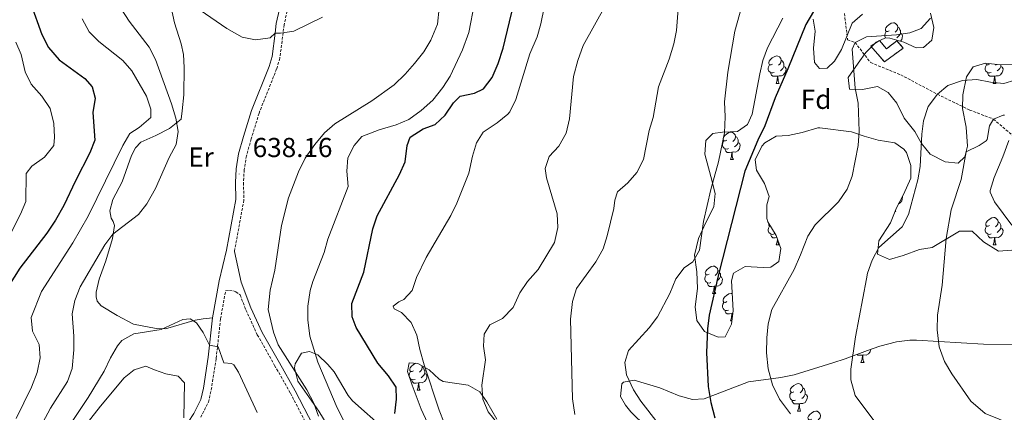
# Model space of a CAD drawing. Units: metres. Extents: x 624042 to 628550, y 4706011 to 4709061.
# Drawn here: x 626056 to 626416, y 4706998 to 4707141 of the extents above; entities that cross this region are included whole.
import ezdxf
from ezdxf.enums import TextEntityAlignment as Align

# ---------------------------------------------------------------- set-up
doc = ezdxf.new("R2010")
doc.units = ezdxf.units.M
doc.header["$MEASUREMENT"] = 0
doc.linetypes.add('TRAZOSX2', pattern=[1.5, 1, -0.5])
for name, color, linetype, lineweight in [('Carátula', 7, 'Continuous', 5), ('Level 11', 142, 'TRAZOSX2', 13), ('Level 18', 1, 'TRAZOSX2', 13), ('Level 21', 19, 'TRAZOSX2', 0), ('Level 35', 92, 'Continuous', 0), ('Level 36', 92, 'Continuous', 0), ('Level 37', 92, 'Continuous', 0), ('Level 4', 36, 'Continuous', 30), ('Level 41', 39, 'Continuous', 0), ('Level 5', 36, 'Continuous', 0), ('Level 53', 1, 'Continuous', 0), ('Level 7', 19, 'Continuous', 0)]:
    doc.layers.add(name, color=color, linetype=linetype, lineweight=lineweight)
doc.styles.add('Arial', font='ARIAL.TTF', dxfattribs={"height": 0.2})

# ---------------------------------------------------------------- blocks, each defined once
blk = doc.blocks.new('5PATER')
at = {"layer": 'Carátula', "linetype": 'Continuous', "lineweight": 5}
h = blk.add_hatch(color=250, dxfattribs=at)
edge = h.paths.add_edge_path()
edge.add_ellipse((0, 0), major_axis=(-1.33, -1.34), ratio=0.999422, start_angle=0, end_angle=360)

msp = doc.modelspace()

# ---------------------------------------------------------------- linework, layer by layer
at = {"layer": 'Level 11', "color": 142, "linetype": 'TRAZOSX2', "lineweight": 13}
msp.add_polyline3d([(626357.82, 4707143.19, 596.64), (626359.01, 4707133.54, 595.8), (626361.72, 4707132.64, 595.01), (626367.43, 4707125.27, 593.49), (626378.42, 4707120.82, 591.47), (626391.86, 4707113.7, 590.01), (626403.63, 4707107.95, 587.99), (626412.31, 4707104.63, 585.01), (626424.42, 4707094.4, 581.64), (626435.26, 4707083.85, 580.01), (626449.68, 4707071.92, 575.01), (626451.9, 4707062.7, 574.5), (626453.75, 4707055.2, 572.31), (626455.52, 4707052.47, 571.98), (626458.67, 4707049.83, 571.13), (626464.49, 4707047.05, 570.01), (626477.34, 4707046.71, 568.66), (626494.77, 4707042.94, 565.01), (626501.19, 4707041.3, 562.61)], dxfattribs=at)
at = {"layer": 'Level 18', "color": 1, "linetype": 'TRAZOSX2', "lineweight": 13}
msp.add_polyline3d([(626367.51, 4707131.29, 596.25), (626370.65, 4707133.36, 596.25), (626373.24, 4707130.31, 595.32), (626377.04, 4707133.27, 594.54), (626379.35, 4707130.56, 594), (626372.48, 4707125.57, 593.53), (626367.51, 4707131.29, 596.25)], dxfattribs=at)
at = {"layer": 'Level 21', "color": 19, "linetype": 'Continuous', "lineweight": 0}
for points in [[(626157.38, 4707155.98, 640.76), (626152.92, 4707150.15, 641.04), (626151.29, 4707144.81, 640.57), (626150.13, 4707139.62, 640.18), (626149.68, 4707136.09, 640.03), (626148.58, 4707127.46, 639.68), (626147.51, 4707123.9, 639.25), (626141.08, 4707107.77, 638.55), (626138.19, 4707098.23, 638.21), (626136.37, 4707091.89, 638.36), (626135.5, 4707086.42, 638.17), (626135.23, 4707081.45, 638.17), (626135.38, 4707075.25, 638.03), (626131.96, 4707056.8, 637.55), (626129.32, 4707045.58, 637.41), (626126.87, 4707032.02, 638.55)], [(626134.82, 4707056.2, 637.55), (626137.35, 4707044.99, 637.08), (626140.88, 4707035.65, 636.35), (626144.99, 4707026.71, 635.83), (626151.27, 4707015.61, 635.71), (626157.07, 4707005.4, 636.04), (626170.11, 4706980.26, 634.35)], [(626126.87, 4707032.02, 638.55), (626125.29, 4707017.59, 640.65), (626123.5, 4707006.28, 642.51), (626122.57, 4707002.23, 643.4), (626119.95, 4706997.09, 644.06), (626117.98, 4706993.88, 644.68), (626116.04, 4706991.95, 645.06)]]:
    msp.add_polyline3d(points, dxfattribs=at)
at = {"layer": 'Level 21', "color": 19, "linetype": 'TRAZOSX2', "lineweight": 0}
for points in [[(626154.11, 4707144.06, 640.57), (626153.01, 4707139.12, 640.18), (626151.44, 4707126.85, 639.68), (626150.27, 4707122.94, 639.25), (626143.84, 4707106.8, 638.55), (626140.99, 4707097.4, 638.21), (626139.22, 4707091.26, 638.36), (626138.41, 4707086.11, 638.17), (626138.15, 4707081.4, 638.17), (626138.3, 4707075.02, 638.03), (626134.82, 4707056.2, 637.55)], [(626122.5, 4706995.66, 644.06), (626125.33, 4707001.22, 643.4), (626126.37, 4707005.72, 642.51), (626128.18, 4707017.2, 640.65), (626129.76, 4707031.6, 638.55), (626131.62, 4707041.91, 637.67), (626133.01, 4707042.01, 637.52), (626134.56, 4707041.84, 637.52), (626135.4, 4707041.53, 637.28), (626136.93, 4707040.37, 636.82), (626139.04, 4707034.88, 636.35), (626143.21, 4707025.8, 635.83), (626149.54, 4707014.63, 635.71), (626155.32, 4707004.45, 636.04), (626168.36, 4706979.31, 634.35)]]:
    msp.add_polyline3d(points, dxfattribs=at)
at = {"layer": 'Level 35', "color": 92, "linetype": 'Continuous', "lineweight": 0, "ltscale": 0.5}
for points in [[(626346.44, 4707141.19, 601.87), (626347.17, 4707136.8, 600.74), (626346.48, 4707130.52, 600.28), (626346.88, 4707125.36, 599.97), (626348.74, 4707123.09, 599.97), (626351.52, 4707123.29, 599.81), (626354.18, 4707125.8, 599.5), (626356.82, 4707130.06, 599.63), (626360.7, 4707139.72, 599.66), (626364.48, 4707142.99, 599.66)], [(626389.34, 4707143.32, 597.82), (626390.58, 4707138.05, 597.49), (626389.86, 4707133.51, 597.02), (626386.81, 4707130.76, 597.02), (626384.03, 4707130.64, 597.02), (626379.54, 4707132.78, 597.46), (626374.45, 4707134.21, 598.12), (626372.86, 4707134.27, 598.26), (626369.47, 4707132.71, 598.26), (626365.72, 4707129, 598.11)], [(626313.3, 4707099.9, 608.96), (626318.7, 4707100.06, 608.34), (626322.47, 4707102.67, 607.41), (626324.08, 4707106.42, 607.26), (626326.86, 4707121.16, 606.33), (626328.02, 4707126.03, 606.24), (626329.72, 4707130.73, 606.17), (626335.27, 4707141.54, 605.55)], [(626365.72, 4707129, 598.11), (626362.88, 4707125.01, 597.03), (626359.19, 4707119.84, 597.18), (626359.66, 4707115.56, 597.18), (626364.5, 4707115.48, 597.33), (626369.96, 4707116.6, 596.4), (626373.89, 4707114.36, 595.94), (626376.95, 4707110.48, 595.17), (626379.68, 4707104.92, 594.7), (626383.64, 4707100.14, 594.54), (626386.02, 4707095.74, 594.39), (626389.17, 4707091.87, 594.24), (626394.7, 4707089.04, 594.08), (626399.47, 4707088.56, 593.61), (626401.82, 4707090.83, 592.99), (626402.86, 4707094.73, 592.68), (626402.36, 4707101.71, 592.68), (626401.06, 4707108.52, 592.84), (626401.17, 4707113.49, 593.34), (626402.46, 4707120.13, 594.08), (626404.94, 4707123.75, 594.39), (626409.45, 4707125.09, 593.92), (626414.94, 4707124.46, 593.61), (626419.89, 4707124.76, 592.92)], [(626419.03, 4707056.72, 585.86), (626414.19, 4707056.41, 587.34), (626408.66, 4707059.81, 588.03), (626404.55, 4707063.64, 588.03), (626399.94, 4707063.72, 589.11), (626389.88, 4707057.69, 589.42), (626385.28, 4707056.98, 589.58), (626379.36, 4707054.74, 590.51), (626374.3, 4707053.31, 591.91), (626369.9, 4707055.22, 593.28), (626370.48, 4707060.19, 594.18), (626374.73, 4707066.73, 594.23), (626376.86, 4707072.17, 594.23), (626379.48, 4707077.13, 595.16), (626382.09, 4707083.05, 595.32), (626382.09, 4707087.73, 595.63), (626380.49, 4707092.39, 596.09), (626379.62, 4707093.65, 596.25), (626376.33, 4707095.9, 596.71), (626370.2, 4707096.99, 597.33), (626365.09, 4707098.34, 597.8), (626360.42, 4707100.03, 598.44), (626348.8, 4707101.46, 601.35), (626348.13, 4707101.49, 601.52), (626342.44, 4707099.73, 602.14), (626337.3, 4707098.69, 602.14), (626332.94, 4707098.39, 602.91), (626328.7, 4707095.9, 603.32), (626327.6, 4707094.73, 603.22), (626325.21, 4707089.69, 602.45), (626325.67, 4707085.96, 601.98), (626328.61, 4707081.09, 601.67), (626330.36, 4707076.41, 601.1), (626329.44, 4707073.32, 600.9), (626329.49, 4707068.3, 601.04), (626329.86, 4707067.05, 601.05), (626332.88, 4707062.1, 600.9), (626334.54, 4707057.38, 600.62), (626333.82, 4707052.59, 599.5), (626331, 4707050.48, 599.19), (626328.14, 4707050.43, 599.5), (626321.55, 4707050.72, 602.45), (626317.26, 4707048.33, 603.37), (626316.55, 4707045.56, 603.53), (626317.12, 4707034.7, 602.14), (626316.58, 4707029.73, 602.09), (626314.25, 4707025.12, 602.76), (626311.63, 4707024.92, 603.07), (626306.68, 4707027.07, 604.31), (626303.9, 4707030.99, 605.78), (626303.28, 4707036.06, 606.95), (626304.13, 4707042.75, 607.41), (626303.87, 4707048.78, 607.26), (626303.06, 4707054.96, 607.26), (626304.47, 4707061.01, 607.57), (626307.16, 4707066.85, 608.81), (626310.08, 4707072.54, 609.12), (626310.58, 4707077.46, 610.04), (626308.95, 4707083.62, 610.36), (626306.84, 4707091.86, 610.2), (626307.18, 4707096.82, 609.76), (626309.74, 4707099.37, 609.74), (626313.3, 4707099.9, 608.96)], [(626418, 4707096.8, 589.42), (626415.79, 4707090.89, 588.34), (626412.57, 4707083.29, 587.41), (626411.09, 4707078.6, 586.26), (626411.07, 4707077.95, 586.17), (626412.72, 4707074.4, 586.01), (626419.04, 4707065.85, 586.01)], [(626285.34, 4706992.24, 608.88), (626279.72, 4706997.63, 609.08), (626277.76, 4707000.11, 609.03), (626276.04, 4707003.26, 608.88), (626276.48, 4707007.88, 607.1), (626277.07, 4707008.51, 606.86), (626280.95, 4707009.29, 605.78), (626290.4, 4707006.47, 604.24), (626297.4, 4707003.52, 603.6), (626302.35, 4707002.14, 603.07), (626306.62, 4707002.47, 602.52), (626322.8, 4707008.68, 600.04), (626334.61, 4707010.22, 600.04), (626339.5, 4707011.23, 599.74), (626353.66, 4707015.52, 597.71), (626358.11, 4707017.01, 596.19), (626366.31, 4707020.11, 591.06), (626370.75, 4707021.63, 589.25), (626376.88, 4707023.25, 588.57), (626381.81, 4707023.87, 588.2), (626384.17, 4707023.87, 587.94), (626408.72, 4707022.4, 584.94), (626420.23, 4707022.32, 584.1)], [(626173.26, 4706985.45, 634.89), (626165.69, 4706997.93, 634.93), (626157.97, 4707008.84, 635.24), (626156.84, 4707013.76, 634.84), (626157, 4707015.26, 634.62), (626159.4, 4707019.11, 633.69), (626162.32, 4707019.71, 633.22), (626165.36, 4707018.49, 632.44), (626169, 4707015.01, 631.99), (626171.26, 4707012.23, 631.67), (626176.37, 4707003.63, 630.8), (626178.01, 4707001.7, 630.58), (626189.85, 4706991.17, 629.81)], [(626205.41, 4706993.65, 624.98), (626203.09, 4706998.59, 625.19), (626199.76, 4707007.36, 625), (626198.17, 4707012.43, 624.53), (626198.75, 4707015.6, 624.07)], [(626198.75, 4707015.6, 624.07), (626201.93, 4707015.34, 623.45), (626205.98, 4707013.05, 621.61), (626209.63, 4707009.6, 620.52), (626211.17, 4707008.74, 620.35), (626220.24, 4707007.37, 620.2), (626224.6, 4707004.92, 620.04), (626227.17, 4707001.37, 620.04), (626230.76, 4706994.99, 620.04)]]:
    msp.add_polyline3d(points, dxfattribs=at)
at = {"layer": 'Level 36', "color": 92, "linetype": 'Continuous', "lineweight": 0}
for p, q in [((626413.43, 4707124.63, 0.01), (626413.11, 4707124.3, 0.01)), ((626332.85, 4707117.67, 0.01), (626333.98, 4707117.67, 0.01)), ((626412.18, 4707117.67, 0.01), (626413.3, 4707117.67, 0.01)), ((626316.14, 4707089.86, 0.01), (626317.26, 4707089.86, 0.01)), ((626376.33, 4707070.82, 0.01), (626376.61, 4707070.82, 0.01)), ((626376.45, 4707071.12, 0.01), (626376.61, 4707070.82, 0.01)), ((626332.85, 4707058.68, 0.01), (626333.98, 4707058.68, 0.01)), ((626412.18, 4707058.68, 0.01), (626413.3, 4707058.68, 0.01)), ((626309.66, 4707040.91, 0.01), (626310.79, 4707040.91, 0.01)), ((626317, 4707033.62, 0.01), (626316.8, 4707033.56, 0.01)), ((626316.14, 4707030.87, 0.01), (626316.7, 4707030.87, 0.01)), ((626363.9, 4707015.72, 0.01), (626365.03, 4707015.72, 0.01)), ((626201.59, 4707005.56, 0.01), (626202.72, 4707005.56, 0.01)), ((626340.71, 4706997.95, 0.01), (626341.84, 4706997.95, 0.01))]:
    msp.add_line(p, q, dxfattribs=at)
for points in [[(626126.87, 4707032.02, 638.55), (626123.42, 4707031.69, 639.64), (626120.53, 4707031.2, 639.64), (626109.63, 4707028.01, 640.1), (626106.25, 4707028.12, 639.71), (626097.97, 4707029.73, 638.94), (626091.92, 4707032.81, 638.16), (626086.15, 4707036.38, 636.53), (626084.69, 4707038.1, 636.53), (626084.35, 4707039.68, 636.53), (626084.32, 4707041.35, 636.46), (626085.36, 4707046.09, 636.53), (626087.79, 4707052.84, 636.22), (626090.28, 4707061.01, 635.37), (626090.96, 4707065.75, 634.36), (626090.46, 4707067.21, 634.05), (626089.73, 4707068.39, 633.74), (626089.25, 4707071.08, 633.36), (626090.42, 4707075.23, 633.2), (626093.85, 4707081.67, 633.28), (626097.27, 4707091.34, 632.89), (626098.73, 4707094.1, 633.05), (626100.64, 4707096.19, 633.2), (626106.08, 4707098.58, 633.28), (626111.12, 4707101.16, 634.36), (626115.32, 4707104.64, 635.22), (626115.78, 4707107.63, 636.15), (626116.33, 4707113.55, 636.92), (626116.45, 4707123.48, 638.16), (626116.17, 4707128.2, 638.78), (626115.39, 4707132.12, 639.17), (626112.97, 4707139.86, 639.17), (626111.73, 4707145.36, 640.02)], [(626374.19, 4707136.87, 0.01), (626373.66, 4707136.6, 0.01), (626373.13, 4707136.66, 0.01), (626372.86, 4707137.03, 0.01), (626372.81, 4707137.45, 0.01), (626372.97, 4707137.97, 0.01), (626373.45, 4707138.57, 0.01), (626374.08, 4707139.1, 0.01), (626374.98, 4707139.68, 0.01), (626375.73, 4707139.84, 0.01), (626376.15, 4707139.79, 0.01), (626376.68, 4707139.47, 0.01), (626377.21, 4707138.89, 0.01), (626377.37, 4707138.25, 0.01), (626377.26, 4707137.4, 0.01), (626376.84, 4707136.87, 0.01), (626376.42, 4707136.44, 0.01)], [(626372.91, 4707134.27, 0.01), (626372.86, 4707134.32, 0.01), (626372.65, 4707134.91, 0.01), (626372.65, 4707135.33, 0.01), (626372.7, 4707135.91, 0.01), (626373.13, 4707136.6, 0.01)], [(626377.37, 4707138.25, 0.01), (626377.85, 4707137.93, 0.01), (626378.16, 4707137.29, 0.01), (626378.32, 4707136.97, 0.01), (626378.32, 4707136.39, 0.01), (626378.32, 4707135.97, 0.01), (626377.95, 4707135.28, 0.01), (626377.53, 4707134.8, 0.01), (626377.05, 4707134.38, 0.01)], [(626378.32, 4707135.97, 0.01), (626378.78, 4707135.72, 0.01), (626379.12, 4707135.1, 0.01), (626379.01, 4707134.38, 0.01), (626378.8, 4707133.74, 0.01), (626378.32, 4707133.12, 0.01)], [(626331.55, 4707124.73, 0.01), (626331.02, 4707124.46, 0.01), (626330.49, 4707124.52, 0.01), (626330.23, 4707124.89, 0.01), (626330.17, 4707125.31, 0.01), (626330.33, 4707125.83, 0.01), (626330.81, 4707126.43, 0.01), (626331.45, 4707126.96, 0.01), (626332.35, 4707127.54, 0.01), (626333.09, 4707127.7, 0.01), (626333.52, 4707127.65, 0.01), (626334.05, 4707127.33, 0.01), (626334.58, 4707126.75, 0.01), (626334.74, 4707126.11, 0.01), (626334.63, 4707125.26, 0.01), (626334.2, 4707124.73, 0.01), (626333.78, 4707124.3, 0.01)], [(626334.74, 4707126.11, 0.01), (626335.21, 4707125.79, 0.01), (626335.53, 4707125.15, 0.01), (626335.69, 4707124.83, 0.01), (626335.69, 4707124.25, 0.01), (626335.69, 4707123.83, 0.01), (626335.32, 4707123.14, 0.01), (626334.9, 4707122.66, 0.01), (626334.42, 4707122.24, 0.01)], [(626410.88, 4707124.73, 0.01), (626410.35, 4707124.46, 0.01), (626409.82, 4707124.52, 0.01), (626409.56, 4707124.89, 0.01), (626409.53, 4707125.08, 0.01)], [(626332.14, 4707121.65, 0.01), (626331.71, 4707121.49, 0.01), (626331.13, 4707121.55, 0.01), (626330.65, 4707121.76, 0.01), (626330.23, 4707122.18, 0.01), (626330.01, 4707122.77, 0.01), (626330.01, 4707123.19, 0.01), (626330.07, 4707123.77, 0.01), (626330.49, 4707124.46, 0.01)], [(626333.4, 4707120.35, 0.01), (626332.51, 4707120.27, 0.01), (626331.66, 4707120.27, 0.01), (626331.24, 4707120.7, 0.01), (626330.92, 4707121.17, 0.01), (626330.92, 4707121.49, 0.01)], [(626335.69, 4707123.83, 0.01), (626336.14, 4707123.58, 0.01), (626336.49, 4707122.96, 0.01), (626336.38, 4707122.24, 0.01), (626336.17, 4707121.6, 0.01), (626335.58, 4707120.86, 0.01), (626334.79, 4707120.38, 0.01), (626333.94, 4707120.48, 0.01), (626333.51, 4707120.35, 0.01)], [(626411.46, 4707121.65, 0.01), (626411.04, 4707121.49, 0.01), (626410.46, 4707121.55, 0.01), (626409.98, 4707121.76, 0.01), (626409.56, 4707122.18, 0.01), (626409.34, 4707122.77, 0.01), (626409.34, 4707123.19, 0.01), (626409.4, 4707123.77, 0.01), (626409.82, 4707124.46, 0.01)], [(626412.72, 4707120.35, 0.01), (626411.84, 4707120.27, 0.01), (626410.99, 4707120.27, 0.01), (626410.56, 4707120.7, 0.01), (626410.24, 4707121.17, 0.01), (626410.24, 4707121.49, 0.01)], [(626415.02, 4707123.83, 0.01), (626415.47, 4707123.58, 0.01), (626415.82, 4707122.96, 0.01), (626415.7, 4707122.24, 0.01), (626415.5, 4707121.6, 0.01), (626414.91, 4707120.86, 0.01), (626414.12, 4707120.38, 0.01), (626413.26, 4707120.48, 0.01), (626412.84, 4707120.35, 0.01)], [(626415.02, 4707124.46, 0.01), (626415.02, 4707124.25, 0.01), (626415.02, 4707123.83, 0.01), (626414.64, 4707123.14, 0.01), (626414.22, 4707122.66, 0.01), (626413.74, 4707122.24, 0.01)], [(626332.85, 4707117.67, 0.01), (626333.29, 4707118.83, 0.01), (626333.4, 4707120.35, 0.01), (626333.51, 4707120.35, 0.01), (626333.54, 4707119.77, 0.01), (626333.58, 4707119.08, 0.01), (626333.65, 4707118.47, 0.01), (626333.76, 4707118.07, 0.01), (626333.98, 4707117.67, 0.01)], [(626412.18, 4707117.67, 0.01), (626412.62, 4707118.83, 0.01), (626412.72, 4707120.35, 0.01), (626412.84, 4707120.35, 0.01), (626412.87, 4707119.77, 0.01), (626412.9, 4707119.08, 0.01), (626412.98, 4707118.47, 0.01), (626413.09, 4707118.07, 0.01), (626413.3, 4707117.67, 0.01)], [(626314.84, 4707096.92, 0.01), (626314.31, 4707096.66, 0.01), (626313.78, 4707096.72, 0.01), (626313.52, 4707097.08, 0.01), (626313.46, 4707097.51, 0.01), (626313.62, 4707098.03, 0.01), (626314.1, 4707098.62, 0.01), (626314.74, 4707099.16, 0.01), (626315.64, 4707099.74, 0.01), (626316.38, 4707099.9, 0.01), (626316.8, 4707099.84, 0.01), (626317.34, 4707099.53, 0.01), (626317.86, 4707098.94, 0.01), (626318.02, 4707098.3, 0.01), (626317.92, 4707097.46, 0.01), (626317.49, 4707096.92, 0.01), (626317.07, 4707096.5, 0.01)], [(626315.42, 4707093.84, 0.01), (626315, 4707093.68, 0.01), (626314.42, 4707093.74, 0.01), (626313.94, 4707093.96, 0.01), (626313.52, 4707094.38, 0.01), (626313.3, 4707094.96, 0.01), (626313.3, 4707095.38, 0.01), (626313.36, 4707095.97, 0.01), (626313.78, 4707096.66, 0.01)], [(626318.98, 4707096.02, 0.01), (626319.43, 4707095.78, 0.01), (626319.78, 4707095.16, 0.01), (626319.66, 4707094.44, 0.01), (626319.46, 4707093.8, 0.01), (626318.87, 4707093.06, 0.01), (626318.08, 4707092.58, 0.01), (626317.22, 4707092.68, 0.01), (626316.8, 4707092.55, 0.01)], [(626318.02, 4707098.3, 0.01), (626318.5, 4707097.99, 0.01), (626318.82, 4707097.35, 0.01), (626318.98, 4707097.03, 0.01), (626318.98, 4707096.45, 0.01), (626318.98, 4707096.02, 0.01), (626318.6, 4707095.34, 0.01), (626318.18, 4707094.86, 0.01), (626317.7, 4707094.44, 0.01)], [(626316.68, 4707092.55, 0.01), (626315.8, 4707092.46, 0.01), (626314.95, 4707092.46, 0.01), (626314.52, 4707092.9, 0.01), (626314.2, 4707093.37, 0.01), (626314.2, 4707093.68, 0.01)], [(626316.14, 4707089.86, 0.01), (626316.58, 4707091.02, 0.01), (626316.68, 4707092.55, 0.01), (626316.8, 4707092.55, 0.01), (626316.83, 4707091.96, 0.01), (626316.86, 4707091.28, 0.01), (626316.94, 4707090.66, 0.01), (626317.05, 4707090.26, 0.01), (626317.26, 4707089.86, 0.01)], [(626379.03, 4707076.28, 0.01), (626379.12, 4707076.11, 0.01), (626379.01, 4707075.39, 0.01), (626378.8, 4707074.75, 0.01), (626378.22, 4707074.01, 0.01), (626377.65, 4707073.67, 0.01)], [(626410.88, 4707065.74, 0.01), (626410.35, 4707065.47, 0.01), (626409.82, 4707065.53, 0.01), (626409.56, 4707065.9, 0.01), (626409.5, 4707066.32, 0.01), (626409.66, 4707066.84, 0.01), (626410.14, 4707067.44, 0.01), (626410.78, 4707067.97, 0.01), (626411.68, 4707068.55, 0.01), (626412.42, 4707068.71, 0.01), (626412.84, 4707068.66, 0.01), (626413.38, 4707068.34, 0.01), (626413.9, 4707067.76, 0.01), (626414.06, 4707067.12, 0.01), (626413.96, 4707066.27, 0.01), (626413.53, 4707065.74, 0.01), (626413.11, 4707065.31, 0.01)], [(626414.06, 4707067.12, 0.01), (626414.54, 4707066.8, 0.01), (626414.86, 4707066.16, 0.01), (626415.02, 4707065.84, 0.01), (626415.02, 4707065.26, 0.01), (626415.02, 4707064.84, 0.01), (626414.64, 4707064.15, 0.01), (626414.22, 4707063.67, 0.01), (626413.74, 4707063.25, 0.01)], [(626332.14, 4707062.66, 0.01), (626331.71, 4707062.5, 0.01), (626331.13, 4707062.56, 0.01), (626330.65, 4707062.77, 0.01), (626330.23, 4707063.19, 0.01), (626330.01, 4707063.78, 0.01), (626330.01, 4707064.2, 0.01), (626330.07, 4707064.78, 0.01), (626330.49, 4707065.47, 0.01)], [(626330.81, 4707065.49, 0.01), (626330.49, 4707065.53, 0.01), (626330.23, 4707065.9, 0.01), (626330.17, 4707066.32, 0.01), (626330.22, 4707066.47, 0.01)], [(626411.46, 4707062.66, 0.01), (626411.04, 4707062.5, 0.01), (626410.46, 4707062.56, 0.01), (626409.98, 4707062.77, 0.01), (626409.56, 4707063.19, 0.01), (626409.34, 4707063.78, 0.01), (626409.34, 4707064.2, 0.01), (626409.4, 4707064.78, 0.01), (626409.82, 4707065.47, 0.01)], [(626415.02, 4707064.84, 0.01), (626415.47, 4707064.59, 0.01), (626415.82, 4707063.97, 0.01), (626415.7, 4707063.25, 0.01), (626415.5, 4707062.61, 0.01), (626414.91, 4707061.87, 0.01), (626414.12, 4707061.39, 0.01), (626413.26, 4707061.49, 0.01), (626412.84, 4707061.36, 0.01)], [(626333.15, 4707061.34, 0.01), (626332.51, 4707061.28, 0.01), (626331.66, 4707061.28, 0.01), (626331.24, 4707061.71, 0.01), (626330.92, 4707062.18, 0.01), (626330.92, 4707062.5, 0.01)], [(626332.85, 4707058.68, 0.01), (626333.29, 4707059.84, 0.01), (626333.36, 4707060.75, 0.01)], [(626333.58, 4707060.11, 0.01), (626333.58, 4707060.09, 0.01), (626333.65, 4707059.48, 0.01), (626333.76, 4707059.08, 0.01), (626333.98, 4707058.68, 0.01)], [(626412.72, 4707061.36, 0.01), (626411.84, 4707061.28, 0.01), (626410.99, 4707061.28, 0.01), (626410.56, 4707061.71, 0.01), (626410.24, 4707062.18, 0.01), (626410.24, 4707062.5, 0.01)], [(626412.18, 4707058.68, 0.01), (626412.62, 4707059.84, 0.01), (626412.72, 4707061.36, 0.01), (626412.84, 4707061.36, 0.01), (626412.87, 4707060.78, 0.01), (626412.9, 4707060.09, 0.01), (626412.98, 4707059.48, 0.01), (626413.09, 4707059.08, 0.01), (626413.3, 4707058.68, 0.01)], [(626308.36, 4707047.97, 0.01), (626307.84, 4707047.7, 0.01), (626307.3, 4707047.76, 0.01), (626307.04, 4707048.13, 0.01), (626306.98, 4707048.55, 0.01), (626307.14, 4707049.07, 0.01), (626307.62, 4707049.67, 0.01), (626308.26, 4707050.2, 0.01), (626309.16, 4707050.78, 0.01), (626309.9, 4707050.94, 0.01), (626310.33, 4707050.89, 0.01), (626310.86, 4707050.57, 0.01), (626311.39, 4707049.99, 0.01), (626311.55, 4707049.35, 0.01), (626311.44, 4707048.5, 0.01), (626311.02, 4707047.97, 0.01), (626310.6, 4707047.54, 0.01)], [(626311.55, 4707049.35, 0.01), (626312.02, 4707049.03, 0.01), (626312.34, 4707048.39, 0.01), (626312.5, 4707048.07, 0.01), (626312.5, 4707047.49, 0.01), (626312.5, 4707047.07, 0.01), (626312.13, 4707046.38, 0.01), (626311.71, 4707045.9, 0.01), (626311.23, 4707045.48, 0.01)], [(626308.95, 4707044.89, 0.01), (626308.52, 4707044.73, 0.01), (626307.94, 4707044.79, 0.01), (626307.46, 4707045, 0.01), (626307.04, 4707045.42, 0.01), (626306.82, 4707046.01, 0.01), (626306.82, 4707046.43, 0.01), (626306.88, 4707047.01, 0.01), (626307.3, 4707047.7, 0.01)], [(626312.5, 4707047.07, 0.01), (626312.96, 4707046.82, 0.01), (626313.3, 4707046.2, 0.01), (626313.19, 4707045.48, 0.01), (626312.98, 4707044.84, 0.01), (626312.4, 4707044.1, 0.01), (626311.6, 4707043.62, 0.01), (626310.75, 4707043.72, 0.01), (626310.32, 4707043.59, 0.01)], [(626310.21, 4707043.59, 0.01), (626309.32, 4707043.51, 0.01), (626308.48, 4707043.51, 0.01), (626308.05, 4707043.94, 0.01), (626307.73, 4707044.41, 0.01), (626307.73, 4707044.73, 0.01)], [(626309.66, 4707040.91, 0.01), (626310.1, 4707042.07, 0.01), (626310.21, 4707043.59, 0.01), (626310.32, 4707043.59, 0.01), (626310.36, 4707043.01, 0.01), (626310.39, 4707042.32, 0.01), (626310.46, 4707041.71, 0.01), (626310.58, 4707041.31, 0.01), (626310.79, 4707040.91, 0.01)], [(626314.84, 4707037.93, 0.01), (626314.31, 4707037.67, 0.01), (626313.78, 4707037.72, 0.01), (626313.52, 4707038.09, 0.01), (626313.46, 4707038.52, 0.01), (626313.62, 4707039.04, 0.01), (626314.1, 4707039.63, 0.01), (626314.74, 4707040.16, 0.01), (626315.64, 4707040.75, 0.01), (626316.38, 4707040.91, 0.01), (626316.8, 4707040.85, 0.01)], [(626315.42, 4707034.85, 0.01), (626315, 4707034.69, 0.01), (626314.42, 4707034.75, 0.01), (626313.94, 4707034.96, 0.01), (626313.52, 4707035.39, 0.01), (626313.3, 4707035.97, 0.01), (626313.3, 4707036.39, 0.01), (626313.36, 4707036.98, 0.01), (626313.78, 4707037.67, 0.01)], [(626316.68, 4707033.56, 0.01), (626315.8, 4707033.47, 0.01), (626314.95, 4707033.47, 0.01), (626314.52, 4707033.9, 0.01), (626314.2, 4707034.38, 0.01), (626314.2, 4707034.69, 0.01)], [(626316.14, 4707030.87, 0.01), (626316.58, 4707032.03, 0.01), (626316.68, 4707033.56, 0.01), (626316.8, 4707033.56, 0.01), (626316.83, 4707032.97, 0.01), (626316.86, 4707032.3, 0.01)], [(626367.46, 4707020.5, 0.01), (626367.43, 4707020.29, 0.01), (626367.22, 4707019.65, 0.01), (626366.63, 4707018.91, 0.01), (626365.84, 4707018.43, 0.01), (626364.99, 4707018.54, 0.01), (626364.56, 4707018.41, 0.01)], [(626364.45, 4707018.41, 0.01), (626363.56, 4707018.32, 0.01), (626362.71, 4707018.32, 0.01), (626362.4, 4707018.63, 0.01)], [(626363.9, 4707015.72, 0.01), (626364.34, 4707016.88, 0.01), (626364.45, 4707018.41, 0.01), (626364.56, 4707018.41, 0.01), (626364.59, 4707017.82, 0.01), (626364.63, 4707017.14, 0.01), (626364.7, 4707016.52, 0.01), (626364.81, 4707016.12, 0.01), (626365.03, 4707015.72, 0.01)], [(626116.34, 4706995.53, 644.75), (626116.61, 4707008.23, 644.67), (626114.27, 4707010.7, 644.44), (626109.73, 4707011.54, 644.36), (626105.62, 4707012.98, 644.36), (626102.42, 4707014.32, 643.97), (626098.24, 4707013.06, 643.82), (626094.59, 4707010.11, 643.51), (626085.82, 4706999.73, 643.12), (626077.5, 4706989.03, 642.27)], [(626200.29, 4707012.62, 0.01), (626199.76, 4707012.36, 0.01), (626199.23, 4707012.42, 0.01), (626198.96, 4707012.78, 0.01), (626198.91, 4707013.21, 0.01), (626199.07, 4707013.73, 0.01), (626199.55, 4707014.32, 0.01), (626200.18, 4707014.86, 0.01), (626201.04, 4707015.41, 0.01)], [(626203.35, 4707014.54, 0.01), (626203.48, 4707014, 0.01), (626203.36, 4707013.16, 0.01), (626202.94, 4707012.62, 0.01), (626202.52, 4707012.2, 0.01)], [(626203.48, 4707014, 0.01), (626203.95, 4707013.69, 0.01), (626204.26, 4707013.05, 0.01), (626204.42, 4707012.73, 0.01), (626204.42, 4707012.15, 0.01), (626204.42, 4707011.72, 0.01), (626204.06, 4707011.04, 0.01), (626203.64, 4707010.56, 0.01), (626203.16, 4707010.14, 0.01)], [(626200.88, 4707009.54, 0.01), (626200.45, 4707009.38, 0.01), (626199.86, 4707009.44, 0.01), (626199.39, 4707009.66, 0.01), (626198.96, 4707010.08, 0.01), (626198.75, 4707010.66, 0.01), (626198.75, 4707011.08, 0.01), (626198.8, 4707011.67, 0.01), (626199.23, 4707012.36, 0.01)], [(626204.42, 4707011.72, 0.01), (626204.88, 4707011.48, 0.01), (626205.22, 4707010.86, 0.01), (626205.12, 4707010.14, 0.01), (626204.9, 4707009.5, 0.01), (626204.32, 4707008.76, 0.01), (626203.52, 4707008.28, 0.01), (626202.68, 4707008.38, 0.01), (626202.24, 4707008.25, 0.01)], [(626202.14, 4707008.25, 0.01), (626201.24, 4707008.16, 0.01), (626200.4, 4707008.16, 0.01), (626199.98, 4707008.6, 0.01), (626199.66, 4707009.07, 0.01), (626199.66, 4707009.38, 0.01)], [(626201.59, 4707005.56, 0.01), (626202.02, 4707006.72, 0.01), (626202.14, 4707008.25, 0.01), (626202.24, 4707008.25, 0.01), (626202.28, 4707007.66, 0.01), (626202.32, 4707006.98, 0.01), (626202.38, 4707006.36, 0.01), (626202.5, 4707005.96, 0.01), (626202.72, 4707005.56, 0.01)], [(626339.41, 4707005.01, 0.01), (626338.88, 4707004.75, 0.01), (626338.35, 4707004.8, 0.01), (626338.09, 4707005.17, 0.01), (626338.03, 4707005.6, 0.01), (626338.19, 4707006.12, 0.01), (626338.67, 4707006.71, 0.01), (626339.31, 4707007.24, 0.01), (626340.21, 4707007.83, 0.01), (626340.95, 4707007.99, 0.01), (626341.38, 4707007.93, 0.01), (626341.91, 4707007.62, 0.01), (626342.44, 4707007.03, 0.01), (626342.6, 4707006.39, 0.01), (626342.49, 4707005.54, 0.01), (626342.06, 4707005.01, 0.01), (626341.64, 4707004.59, 0.01)], [(626342.6, 4707006.39, 0.01), (626343.07, 4707006.08, 0.01), (626343.39, 4707005.44, 0.01), (626343.55, 4707005.12, 0.01), (626343.55, 4707004.54, 0.01), (626343.55, 4707004.11, 0.01), (626343.18, 4707003.42, 0.01), (626342.76, 4707002.94, 0.01), (626342.28, 4707002.52, 0.01)], [(626340, 4707001.93, 0.01), (626339.57, 4707001.77, 0.01), (626338.99, 4707001.83, 0.01), (626338.51, 4707002.04, 0.01), (626338.09, 4707002.47, 0.01), (626337.87, 4707003.05, 0.01), (626337.87, 4707003.47, 0.01), (626337.93, 4707004.06, 0.01), (626338.35, 4707004.75, 0.01)], [(626343.55, 4707004.11, 0.01), (626344, 4707003.86, 0.01), (626344.35, 4707003.25, 0.01), (626344.24, 4707002.52, 0.01), (626344.03, 4707001.88, 0.01), (626343.44, 4707001.14, 0.01), (626342.65, 4707000.66, 0.01), (626341.8, 4707000.77, 0.01), (626341.37, 4707000.64, 0.01)], [(626341.26, 4707000.64, 0.01), (626340.37, 4707000.55, 0.01), (626339.52, 4707000.55, 0.01), (626339.1, 4707000.98, 0.01), (626338.78, 4707001.46, 0.01), (626338.78, 4707001.77, 0.01)], [(626340.71, 4706997.95, 0.01), (626341.15, 4706999.11, 0.01), (626341.26, 4707000.64, 0.01), (626341.37, 4707000.64, 0.01), (626341.4, 4707000.05, 0.01), (626341.44, 4706999.37, 0.01), (626341.51, 4706998.75, 0.01), (626341.62, 4706998.35, 0.01), (626341.84, 4706997.95, 0.01)], [(626345.89, 4706994.98, 0.01), (626345.36, 4706994.71, 0.01), (626344.83, 4706994.77, 0.01), (626344.56, 4706995.14, 0.01), (626344.51, 4706995.56, 0.01), (626344.67, 4706996.08, 0.01), (626345.15, 4706996.68, 0.01), (626345.78, 4706997.21, 0.01), (626346.68, 4706997.79, 0.01), (626347.43, 4706997.95, 0.01), (626347.85, 4706997.9, 0.01), (626348.38, 4706997.58, 0.01), (626348.91, 4706997, 0.01), (626349.07, 4706996.36, 0.01), (626348.96, 4706995.51, 0.01), (626348.54, 4706994.98, 0.01), (626348.12, 4706994.55, 0.01)]]:
    msp.add_polyline3d(points, dxfattribs=at)
at = {"layer": 'Level 4', "color": 36, "linetype": 'Continuous', "lineweight": 30}
for points in [[(626193.44, 4706997.08, 625.01), (626194.07, 4707002.33, 625.01), (626193.93, 4707006.63, 625.01), (626191.2, 4707010.86, 625.01), (626187.28, 4707015.42, 625.01), (626179.32, 4707028.5, 625.01), (626177.92, 4707032.41, 625.01), (626177.72, 4707037.25, 625.01), (626182.1, 4707048.72, 625.01), (626185.48, 4707064.5, 625.01), (626186.98, 4707069.27, 625.01), (626195.15, 4707084.37, 625.01), (626197.22, 4707089.01, 625.01), (626197.96, 4707094.93, 625.01), (626199.1, 4707098.09, 625.01), (626203.82, 4707101.02, 625.01), (626208.28, 4707102.63, 625.01), (626211.92, 4707106.07, 625.01), (626214.9, 4707110.56, 625.01), (626217.32, 4707113.03, 625.01), (626222.55, 4707114.06, 625.01), (626225.9, 4707115.66, 625.01), (626229.09, 4707119.84, 625.01), (626231.27, 4707125, 625.01), (626233.13, 4707130.51, 625.01), (626238.62, 4707153.48, 625.01)], [(626060.36, 4707146.69, 625.01), (626064.43, 4707135.52, 625.01), (626066.81, 4707130.76, 625.01), (626070.81, 4707126.26, 625.01), (626080.09, 4707119.46, 625.01), (626082.8, 4707116.4, 625.01), (626083.97, 4707112.25, 625.01), (626083.06, 4707107.08, 625.01), (626083.81, 4707096.92, 625.01), (626081.99, 4707092.25, 625.01), (626076.71, 4707082.07, 625.01), (626072.49, 4707073.01, 625.01), (626069.44, 4707067.76, 625.01), (626066.27, 4707062.92, 625.01), (626056.38, 4707050.12, 625.01), (626043.6, 4707030.1, 625.01)], [(626346.54, 4707143.99, 600.01), (626343.77, 4707139.25, 600.01), (626337.2, 4707123.04, 600.01), (626332.47, 4707112.44, 600.01), (626328.74, 4707102.18, 600.01), (626326.16, 4707096.98, 600.01), (626321.46, 4707085.59, 600.01), (626311.63, 4707047.32, 600.01), (626308.44, 4707032.98, 600.01), (626307.74, 4707028.03, 600.01), (626307.43, 4707019.35, 600.01), (626307.99, 4707006.9, 600.01), (626308.99, 4707001.11, 600.01), (626310.43, 4706995.42, 600.01)]]:
    msp.add_polyline3d(points, dxfattribs=at)
at = {"layer": 'Level 5', "color": 36, "linetype": 'Continuous', "lineweight": 0}
for points in [[(626090.32, 4707149.87, 635.01), (626096.31, 4707140.4, 635.01), (626103.7, 4707130.86, 635.01), (626105.95, 4707126.38, 635.01), (626111.78, 4707110.27, 635.01), (626113.42, 4707104.95, 635.01), (626114.3, 4707100.04, 635.01), (626113.57, 4707095.34, 635.01), (626110.92, 4707090.57, 635.01), (626105.97, 4707079.31, 635.01), (626102.82, 4707073.71, 635.01), (626099.78, 4707069.75, 635.01), (626090.44, 4707062.62, 635.01), (626087.43, 4707058.63, 635.01), (626078.46, 4707043.37, 635.01), (626076.47, 4707038.36, 635.01), (626075.49, 4707033.46, 635.01), (626076.1, 4707025.29, 635.01), (626076.13, 4707020.29, 635.01), (626075.48, 4707013.47, 635.01), (626073.86, 4707008.74, 635.01), (626067.63, 4706999, 635.01), (626064.85, 4706993.75, 635.01)], [(626118.37, 4707147.13, 640.01), (626132.02, 4707137.7, 640.01), (626137.67, 4707134.58, 640.01), (626142.58, 4707133.65, 640.01), (626147.91, 4707134.31, 640.01), (626149.68, 4707136.09, 640.01), (626151.67, 4707136.08, 640.01), (626156.61, 4707136.8, 640.01), (626167.09, 4707141.92, 640.01)], [(626187.74, 4707100.7, 630.01), (626194, 4707102.52, 630.01), (626198.6, 4707104.48, 630.01), (626203.07, 4707107.73, 630.01), (626207.32, 4707111.6, 630.01), (626211, 4707116.15, 630.01), (626213.75, 4707120.33, 630.01), (626218.2, 4707130, 630.01), (626220.59, 4707136.3, 630.01), (626222.66, 4707146.95, 630.01)], [(626231.7, 4706992.59, 615.01), (626227.59, 4706997.71, 615.01), (626225.71, 4707002.34, 615.01), (626225.31, 4707007.38, 615.01), (626226.62, 4707016.73, 615.01), (626225.84, 4707021.68, 615.01), (626226.13, 4707026.09, 615.01), (626228.18, 4707029.42, 615.01), (626232.82, 4707031.79, 615.01), (626236.73, 4707035.74, 615.01), (626239.21, 4707041.11, 615.01), (626241.98, 4707045.28, 615.01), (626245.87, 4707049.68, 615.01), (626251.82, 4707059.52, 615.01), (626253.05, 4707065.02, 615.01), (626252.82, 4707070.02, 615.01), (626248.88, 4707083.13, 615.01), (626248.47, 4707086.55, 615.01), (626249.87, 4707091.01, 615.01), (626253.46, 4707094.72, 615.01), (626256.17, 4707099.45, 615.01), (626257.39, 4707104.75, 615.01), (626258.77, 4707120.22, 615.01), (626260.35, 4707126.04, 615.01), (626262.28, 4707131.55, 615.01), (626270.67, 4707146.43, 615.01)], [(626259.3, 4706996.65, 610.01), (626258.49, 4707002.4, 610.01), (626257.67, 4707031.56, 610.01), (626258.46, 4707038.01, 610.01), (626259.92, 4707042.79, 610.01), (626266.95, 4707052.45, 610.01), (626269.61, 4707057.26, 610.01), (626271.12, 4707062.03, 610.01), (626273.55, 4707071.95, 610.01), (626273.89, 4707075.05, 610.01), (626274.84, 4707078.08, 610.01), (626278.72, 4707081.32, 610.01), (626281.95, 4707085.18, 610.01), (626284.38, 4707089.87, 610.01), (626286.44, 4707100.44, 610.01), (626287.94, 4707105.21, 610.01), (626289.93, 4707116.48, 610.01), (626293.82, 4707126.57, 610.01), (626295.44, 4707132.17, 610.01), (626296.45, 4707137.06, 610.01), (626297.4, 4707149.66, 610.01)], [(626165.55, 4706996.03, 635.01), (626163.85, 4707000.88, 635.01), (626161.27, 4707005.65, 635.01), (626150.82, 4707022.09, 635.01), (626149.15, 4707026.79, 635.01), (626147.14, 4707035.12, 635.01), (626147.95, 4707042.16, 635.01), (626149.56, 4707049.41, 635.01), (626152.02, 4707065.8, 635.01), (626154.63, 4707075.82, 635.01), (626158.3, 4707085.31, 635.01), (626160.7, 4707090.34, 635.01), (626164.26, 4707095.38, 635.01), (626167.78, 4707099.59, 635.01), (626171.51, 4707102.91, 635.01), (626185.13, 4707111.3, 635.01), (626193.23, 4707117.18, 635.01), (626197.31, 4707120.99, 635.01), (626200.72, 4707124.94, 635.01), (626204.04, 4707129.19, 635.01), (626206.6, 4707133.48, 635.01), (626209.11, 4707139.26, 635.01), (626209.73, 4707145.15, 635.01)], [(626211.47, 4706993.63, 620.01), (626209.64, 4706998.28, 620.01), (626204.25, 4707014.87, 620.01), (626202.57, 4707020.45, 620.01), (626201.48, 4707025.73, 620.01), (626199.4, 4707030.28, 620.01), (626195.89, 4707033.95, 620.01), (626193.29, 4707035.3, 620.01), (626192.87, 4707036.29, 620.01), (626194.95, 4707037.91, 620.01), (626196.81, 4707038.73, 620.01), (626199.77, 4707041.96, 620.01), (626201.4, 4707046.78, 620.01), (626204.94, 4707054.03, 620.01), (626214, 4707069.41, 620.01), (626216.14, 4707073.93, 620.01), (626220.49, 4707084.88, 620.01), (626221.85, 4707091.13, 620.01), (626223.29, 4707095.92, 620.01), (626225.73, 4707099.85, 620.01), (626230.91, 4707103.23, 620.01), (626234.79, 4707106.38, 620.01), (626235.56, 4707107.3, 620.01), (626237.77, 4707111.79, 620.01), (626242.86, 4707128.47, 620.01), (626245.48, 4707134.69, 620.01), (626246.89, 4707139.49, 620.01), (626248.11, 4707145.46, 620.01)], [(626300.72, 4706979.23, 605.01), (626283.44, 4707001.58, 605.01), (626280.68, 4707005.75, 605.01), (626278.18, 4707011.15, 605.01), (626277.55, 4707015.7, 605.01), (626278.91, 4707020.13, 605.01), (626286.5, 4707028.41, 605.01), (626289.51, 4707032.41, 605.01), (626294.02, 4707040.9, 605.01), (626296.24, 4707046.22, 605.01), (626299.23, 4707050.23, 605.01), (626302.45, 4707052.42, 605.01), (626304.88, 4707056.79, 605.01), (626306.35, 4707067.23, 605.01), (626309, 4707078.95, 605.01), (626311.77, 4707089.04, 605.01), (626314.01, 4707099.57, 605.01), (626314.27, 4707105.41, 605.01), (626314.03, 4707110.88, 605.01), (626315.2, 4707121.82, 605.01), (626317.82, 4707136.79, 605.01), (626320.38, 4707145.84, 605.01)], [(626079.12, 4707141.25, 630.01), (626081.75, 4707136.57, 630.01), (626085.26, 4707133, 630.01), (626094.1, 4707126.09, 630.01), (626097.38, 4707122.32, 630.01), (626102.65, 4707112.99, 630.01), (626104.27, 4707108.25, 630.01), (626104.28, 4707105.16, 630.01), (626100.05, 4707101.52, 630.01), (626096.63, 4707099.33, 630.01), (626094.07, 4707095.03, 630.01), (626081.37, 4707069.11, 630.01), (626075.71, 4707059.38, 630.01), (626064.34, 4707041.63, 630.01), (626060.59, 4707032.11, 630.01), (626061.06, 4707027.1, 630.01), (626063.48, 4707022.32, 630.01), (626063.87, 4707017.34, 630.01), (626062.73, 4707012.04, 630.01), (626060.71, 4707006.65, 630.01), (626055.05, 4706995.24, 630.01)], [(626389.37, 4707141.46, 595.01), (626385.89, 4707137.79, 595.01), (626381.79, 4707136.18, 595.01), (626376.84, 4707135.44, 595.01), (626365.97, 4707134.66, 595.01), (626361.72, 4707132.63, 595.01), (626360.69, 4707130.13, 595.01), (626361.82, 4707115.88, 595.01), (626362.9, 4707110.51, 595.01), (626363.27, 4707100.23, 595.01), (626362.87, 4707095.03, 595.01), (626360.67, 4707083.72, 595.01), (626358.82, 4707079.08, 595.01), (626355.66, 4707074.46, 595.01), (626347.18, 4707066.04, 595.01), (626344.43, 4707061.85, 595.01), (626341.75, 4707055.04, 595.01), (626339.45, 4707049.63, 595.01), (626331.27, 4707035.02, 595.01), (626329.92, 4707029.8, 595.01), (626329.45, 4707024.71, 595.01), (626329.38, 4707019.19, 595.01), (626329.95, 4707013.33, 595.01), (626331.51, 4707007.56, 595.01), (626334.17, 4707002.24, 595.01), (626338.15, 4706996.98, 595.01)], [(626054.93, 4707132.78, 620.01), (626056.93, 4707128.2, 620.01), (626058.38, 4707121.92, 620.01), (626060.48, 4707117.38, 620.01), (626064.39, 4707113.04, 620.01), (626067.42, 4707108.48, 620.01), (626068.79, 4707102.97, 620.01), (626069.01, 4707097.98, 620.01), (626068.82, 4707095.04, 620.01), (626065.39, 4707090.78, 620.01), (626060.76, 4707087.45, 620.01), (626058.66, 4707084.79, 620.01), (626058.61, 4707074.52, 620.01), (626056.59, 4707069.91, 620.01), (626049.28, 4707055.51, 620.01)], [(626420.13, 4707118.9, 590.01), (626416.14, 4707117.61, 590.01), (626411.25, 4707118.08, 590.01), (626406.23, 4707119.16, 590.01), (626400.96, 4707118.75, 590.01), (626395.71, 4707116.88, 590.01), (626391.86, 4707113.7, 590.01), (626388.46, 4707109.23, 590.01), (626386.74, 4707104.04, 590.01), (626386.12, 4707099.08, 590.01), (626385.57, 4707087.31, 590.01), (626384.71, 4707082.38, 590.01), (626381.25, 4707069.77, 590.01), (626378.94, 4707065.31, 590.01), (626370.45, 4707057.69, 590.01), (626367.98, 4707053.08, 590.01), (626366.24, 4707048.38, 590.01), (626365.87, 4707046.3, 590.01), (626361.88, 4707025.11, 590.01), (626360.2, 4707013.22, 590.01), (626360.23, 4707009.37, 590.01), (626361.79, 4707003.68, 590.01), (626369.01, 4706994.02, 590.01)], [(626416.38, 4707106.06, 585.01), (626415.82, 4707106.11, 585.01), (626412.31, 4707104.63, 585.01), (626410.92, 4707102.18, 585.01), (626410.01, 4707097.23, 585.01), (626409.66, 4707096.72, 585.01), (626407.1, 4707094.98, 585.01), (626402.34, 4707092.72, 585.01), (626400.51, 4707082.52, 585.01), (626396.87, 4707071.52, 585.01), (626395.05, 4707061.06, 585.01), (626393.61, 4707044.01, 585.01), (626391.84, 4707033.02, 585.01), (626391.69, 4707027.58, 585.01), (626392.5, 4707021.48, 585.01), (626394.38, 4707016.03, 585.01), (626397.11, 4707011.51, 585.01), (626404.05, 4707001.62, 585.01), (626409.29, 4706997.01, 585.01), (626419.55, 4706992.97, 585.01)], [(626180.05, 4706984.06, 630.01), (626172.41, 4706999.12, 630.01), (626165.39, 4707015.79, 630.01), (626162.46, 4707025.35, 630.01), (626161.71, 4707031.29, 630.01), (626161.65, 4707036.29, 630.01), (626162.55, 4707042.02, 630.01), (626163.45, 4707045.27, 630.01), (626167.62, 4707055.88, 630.01), (626168.96, 4707060.7, 630.01), (626176.36, 4707079.99, 630.01), (626175.99, 4707085.59, 630.01), (626176.31, 4707090.53, 630.01), (626178.57, 4707095, 630.01), (626181.43, 4707098.3, 630.01), (626187.74, 4707100.7, 630.01)], [(626143.13, 4706997.37, 640.01), (626136.29, 4707012.15, 640.01), (626134.66, 4707014.9, 640.01), (626133.74, 4707015.29, 640.01), (626130.99, 4707015.6, 640.01), (626128.92, 4707021.4, 640.01), (626125.77, 4707021.99, 640.01), (626123.36, 4707026.68, 640.01), (626120.96, 4707030.25, 640.01), (626118.6, 4707031.68, 640.01), (626116.02, 4707031.36, 640.01), (626108.05, 4707027.81, 640.01), (626098.03, 4707026.18, 640.01), (626093.67, 4707023.73, 640.01), (626092.11, 4707021.76, 640.01), (626089.52, 4707017.36, 640.01), (626087.18, 4707012.55, 640.01), (626081.38, 4707002.85, 640.01), (626073.27, 4706990.79, 640.01)]]:
    msp.add_polyline3d(points, dxfattribs=at)
at = {"layer": 'Level 53', "color": 1, "linetype": 'Continuous', "lineweight": 0}
msp.add_polyline3d([(626367.51, 4707131.29, 596.25), (626370.65, 4707133.36, 596.25), (626373.24, 4707130.31, 595.32), (626377.04, 4707133.27, 594.54), (626379.35, 4707130.56, 594), (626372.48, 4707125.57, 593.53), (626367.51, 4707131.29, 596.25)], close=True, dxfattribs=at)

# ---------------------------------------------------------------- block references
at = {"layer": 'Level 7', "color": 19, "linetype": 'Continuous', "lineweight": 0, "xscale": 0.1000007614726202, "yscale": 0.1000007614726202}
msp.add_blockref('5PATER', (626136.6, 4707084.57, 638.17), dxfattribs=at)

# ---------------------------------------------------------------- texts
at = {"layer": 'Level 37', "color": 92, "linetype": 'Continuous', "lineweight": 0, "style": 'Arial'}
for s, p in [('Fd', (626347.5, 4707111.85, 599.6)), ('Er', (626122.63, 4707090.76, 636.02))]:
    msp.add_text(s, height=7, dxfattribs=at).set_placement(p, align=Align.MIDDLE_CENTER)
at = {"layer": 'Level 41', "color": 19, "linetype": 'Continuous', "lineweight": 0, "style": 'Arial'}
msp.add_text('638.16', height=7, dxfattribs=at).set_placement((626141.52, 4707088.57, 638.17), align=Align.BOTTOM_LEFT)

doc.saveas('drawing.dxf')
